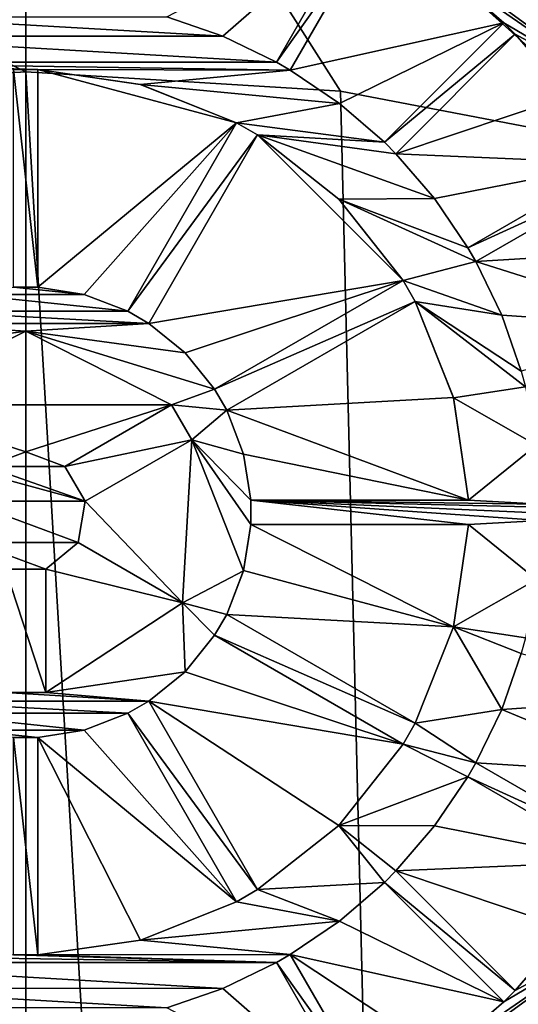
# Model space of a CAD drawing. Units: millimetres. Extents: x -110 to 110, y 0 to 326.
# Drawn here: x 0 to 6, y 302 to 315 of the extents above; entities that cross this region are included whole.
import ezdxf

# ---------------------------------------------------------------- set-up
doc = ezdxf.new("R2010")
doc.units = ezdxf.units.MM
doc.header["$LTSCALE"] = 65.185185
for name, color, linetype in [('103', 7, 'CONTINUOUS'), ('104', 7, 'CONTINUOUS'), ('105', 7, 'CONTINUOUS'), ('106', 7, 'CONTINUOUS'), ('107', 7, 'CONTINUOUS'), ('108', 7, 'CONTINUOUS'), ('109', 7, 'CONTINUOUS'), ('110', 7, 'CONTINUOUS'), ('111', 7, 'CONTINUOUS'), ('113', 7, 'CONTINUOUS'), ('114', 7, 'CONTINUOUS'), ('116', 7, 'CONTINUOUS'), ('119', 7, 'CONTINUOUS'), ('120', 7, 'CONTINUOUS'), ('121', 7, 'CONTINUOUS'), ('134', 7, 'CONTINUOUS'), ('135', 7, 'CONTINUOUS'), ('136', 7, 'CONTINUOUS'), ('137', 7, 'CONTINUOUS'), ('138', 7, 'CONTINUOUS'), ('139', 7, 'CONTINUOUS'), ('140', 7, 'CONTINUOUS'), ('141', 7, 'CONTINUOUS'), ('142', 7, 'CONTINUOUS'), ('143', 7, 'CONTINUOUS'), ('144', 7, 'CONTINUOUS'), ('173', 7, 'CONTINUOUS'), ('174', 7, 'CONTINUOUS'), ('175', 7, 'CONTINUOUS'), ('176', 7, 'CONTINUOUS'), ('177', 7, 'CONTINUOUS'), ('178', 7, 'CONTINUOUS'), ('185', 7, 'CONTINUOUS'), ('186', 7, 'CONTINUOUS'), ('187', 7, 'CONTINUOUS'), ('188', 7, 'CONTINUOUS'), ('189', 7, 'CONTINUOUS'), ('190', 7, 'CONTINUOUS'), ('239', 7, 'CONTINUOUS'), ('241', 7, 'CONTINUOUS'), ('247', 7, 'CONTINUOUS'), ('53', 7, 'CONTINUOUS'), ('54', 7, 'CONTINUOUS'), ('71', 7, 'CONTINUOUS'), ('72', 7, 'CONTINUOUS')]:
    doc.layers.add(name, color=color, linetype=linetype)

msp = doc.modelspace()

# ---------------------------------------------------------------- linework, layer by layer
at = {"layer": '103', "linetype": 'Continuous'}
for points in [[(2.781, 317.059, -124.208), (7.281, 313.79, -124.208), (5.175, 315.243, -124.208), (2.781, 317.059, -124.208)], [(3.113, 314.092, -124.208), (4.163, 315.911, -124.208), (4.336, 315.811, -124.208), (3.113, 314.092, -124.208)], [(3.286, 313.992, -124.208), (3.113, 314.092, -124.208), (4.336, 315.811, -124.208), (3.286, 313.992, -124.208)], [(7.281, 313.79, -124.208), (5.939, 314.581, -124.208), (5.175, 315.243, -124.208), (7.281, 313.79, -124.208)], [(-2.449, 314.413, -124.208), (-1.753, 314.655, -124.208), (2.449, 314.413, -124.208), (-2.449, 314.413, -124.208)], [(2.449, 314.413, -124.208), (-1.753, 314.655, -124.208), (1.753, 314.655, -124.208), (2.449, 314.413, -124.208)], [(4.454, 313.096, -124.208), (5.939, 314.581, -124.208), (6.081, 314.439, -124.208), (4.454, 313.096, -124.208)], [(5.939, 314.581, -124.208), (7.281, 313.79, -124.208), (6.081, 314.439, -124.208), (5.939, 314.581, -124.208)], [(-3.113, 314.092, -124.208), (-2.449, 314.413, -124.208), (3.113, 314.092, -124.208), (-3.113, 314.092, -124.208)], [(3.113, 314.092, -124.208), (-2.449, 314.413, -124.208), (2.449, 314.413, -124.208), (3.113, 314.092, -124.208)], [(4.596, 312.954, -124.208), (4.454, 313.096, -124.208), (6.081, 314.439, -124.208), (4.596, 312.954, -124.208)], [(6.081, 314.439, -124.208), (7.281, 313.79, -124.208), (6.744, 313.674, -124.208), (6.081, 314.439, -124.208)], [(0.15, 313.998, -124.208), (-0.15, 313.998, -124.208), (-3.113, 314.092, -124.208), (0.15, 313.998, -124.208)], [(0.15, 313.998, -124.208), (-3.113, 314.092, -124.208), (3.286, 313.992, -124.208), (0.15, 313.998, -124.208)], [(-3.113, 314.092, -124.208), (3.113, 314.092, -124.208), (3.286, 313.992, -124.208), (-3.113, 314.092, -124.208)], [(-0.15, 311.296, -124.208), (-0.15, 313.998, -124.208), (0.15, 311.296, -124.208), (-0.15, 311.296, -124.208)], [(0.15, 311.296, -124.208), (-0.15, 313.998, -124.208), (0.15, 313.998, -124.208), (0.15, 311.296, -124.208)], [(1.424, 313.813, -124.208), (0.15, 313.998, -124.208), (3.286, 313.992, -124.208), (1.424, 313.813, -124.208)], [(3.896, 313.577, -124.208), (1.424, 313.813, -124.208), (3.286, 313.992, -124.208), (3.896, 313.577, -124.208)], [(2.619, 313.336, -124.208), (1.424, 313.813, -124.208), (3.896, 313.577, -124.208), (2.619, 313.336, -124.208)], [(4.454, 313.096, -124.208), (2.619, 313.336, -124.208), (3.896, 313.577, -124.208), (4.454, 313.096, -124.208)], [(1.268, 310.996, -124.208), (2.619, 313.336, -124.208), (2.879, 313.186, -124.208), (1.268, 310.996, -124.208)], [(2.879, 313.186, -124.208), (2.619, 313.336, -124.208), (4.454, 313.096, -124.208), (2.879, 313.186, -124.208)], [(1.528, 310.846, -124.208), (1.268, 310.996, -124.208), (2.879, 313.186, -124.208), (1.528, 310.846, -124.208)], [(3.889, 312.389, -124.208), (2.879, 313.186, -124.208), (5.078, 312.396, -124.208), (3.889, 312.389, -124.208)], [(2.879, 313.186, -124.208), (4.454, 313.096, -124.208), (4.596, 312.954, -124.208), (2.879, 313.186, -124.208)], [(5.078, 312.396, -124.208), (2.879, 313.186, -124.208), (4.596, 312.954, -124.208), (5.078, 312.396, -124.208)], [(5.492, 311.786, -124.208), (7.311, 312.836, -124.208), (7.411, 312.663, -124.208), (5.492, 311.786, -124.208)], [(5.592, 311.613, -124.208), (5.492, 311.786, -124.208), (7.411, 312.663, -124.208), (5.592, 311.613, -124.208)], [(5.492, 311.786, -124.208), (3.889, 312.389, -124.208), (5.078, 312.396, -124.208), (5.492, 311.786, -124.208)], [(4.686, 311.379, -124.208), (3.889, 312.389, -124.208), (5.592, 311.613, -124.208), (4.686, 311.379, -124.208)], [(3.889, 312.389, -124.208), (5.492, 311.786, -124.208), (5.592, 311.613, -124.208), (3.889, 312.389, -124.208)], [(5.913, 310.949, -124.208), (4.686, 311.379, -124.208), (5.592, 311.613, -124.208), (5.913, 310.949, -124.208)], [(2.346, 310.028, -124.208), (4.686, 311.379, -124.208), (4.836, 311.119, -124.208), (2.346, 310.028, -124.208)], [(4.836, 311.119, -124.208), (4.686, 311.379, -124.208), (5.913, 310.949, -124.208), (4.836, 311.119, -124.208)], [(-0.724, 311.205, -124.208), (-0.15, 311.296, -124.208), (0.725, 311.205, -124.208), (-0.724, 311.205, -124.208)], [(0.725, 311.205, -124.208), (-0.15, 311.296, -124.208), (0.15, 311.296, -124.208), (0.725, 311.205, -124.208)], [(-1.268, 310.996, -124.208), (-0.724, 311.205, -124.208), (1.268, 310.996, -124.208), (-1.268, 310.996, -124.208)], [(1.268, 310.996, -124.208), (-0.724, 311.205, -124.208), (0.725, 311.205, -124.208), (1.268, 310.996, -124.208)], [(2.496, 309.768, -124.208), (2.346, 310.028, -124.208), (4.836, 311.119, -124.208), (2.496, 309.768, -124.208)], [(5.313, 309.923, -124.208), (4.836, 311.119, -124.208), (6.207, 310.06, -124.208), (5.313, 309.923, -124.208)], [(6.155, 310.253, -124.208), (4.836, 311.119, -124.208), (5.913, 310.949, -124.208), (6.155, 310.253, -124.208)], [(4.836, 311.119, -124.208), (6.155, 310.253, -124.208), (6.207, 310.06, -124.208), (4.836, 311.119, -124.208)], [(-1.528, 310.846, -124.208), (-1.268, 310.996, -124.208), (1.528, 310.846, -124.208), (-1.528, 310.846, -124.208)], [(-1.268, 310.996, -124.208), (1.268, 310.996, -124.208), (1.528, 310.846, -124.208), (-1.268, 310.996, -124.208)], [(-1.528, 310.846, -124.208), (0, 310.75, -124.208), (-1.98, 310.48, -124.208), (-1.528, 310.846, -124.208)], [(0, 310.75, -124.208), (-1.811, 309.835, -124.208), (-1.98, 310.48, -124.208), (0, 310.75, -124.208)], [(0, 310.75, -124.208), (-1.528, 310.846, -124.208), (1.528, 310.846, -124.208), (0, 310.75, -124.208)], [(1.98, 310.48, -124.208), (0, 310.75, -124.208), (1.528, 310.846, -124.208), (1.98, 310.48, -124.208)], [(1.811, 309.835, -124.208), (0, 310.75, -124.208), (2.346, 310.028, -124.208), (1.811, 309.835, -124.208)], [(2.346, 310.028, -124.208), (0, 310.75, -124.208), (1.98, 310.48, -124.208), (2.346, 310.028, -124.208)], [(1.811, 309.835, -124.208), (2.346, 310.028, -124.208), (2.496, 309.768, -124.208), (1.811, 309.835, -124.208)], [(6.345, 309.335, -124.208), (5.313, 309.923, -124.208), (6.207, 310.06, -124.208), (6.345, 309.335, -124.208)], [(5.498, 308.65, -124.208), (5.313, 309.923, -124.208), (6.345, 309.335, -124.208), (5.498, 308.65, -124.208)], [(1.811, 309.835, -124.208), (2.061, 309.402, -124.208), (0.487, 309.07, -124.208), (1.811, 309.835, -124.208)], [(2.061, 309.402, -124.208), (1.811, 309.835, -124.208), (2.496, 309.768, -124.208), (2.061, 309.402, -124.208)], [(2.705, 309.224, -124.208), (2.061, 309.402, -124.208), (2.496, 309.768, -124.208), (2.705, 309.224, -124.208)], [(-2.061, 309.402, -124.208), (0.737, 308.637, -124.208), (-0.737, 308.637, -124.208), (-2.061, 309.402, -124.208)], [(0.737, 308.637, -124.208), (-2.061, 309.402, -124.208), (-0.487, 309.07, -124.208), (0.737, 308.637, -124.208)], [(2.061, 309.402, -124.208), (0.737, 308.637, -124.208), (0.487, 309.07, -124.208), (2.061, 309.402, -124.208)], [(1.949, 307.375, -124.208), (2.061, 309.402, -124.208), (2.705, 307.775, -124.208), (1.949, 307.375, -124.208)], [(2.796, 308.65, -124.208), (2.061, 309.402, -124.208), (2.705, 309.224, -124.208), (2.796, 308.65, -124.208)], [(2.061, 309.402, -124.208), (2.796, 308.65, -124.208), (2.796, 308.35, -124.208), (2.061, 309.402, -124.208)], [(2.705, 307.775, -124.208), (2.061, 309.402, -124.208), (2.796, 308.35, -124.208), (2.705, 307.775, -124.208)], [(6.399, 308.6, -124.208), (5.498, 308.65, -124.208), (6.345, 309.335, -124.208), (6.399, 308.6, -124.208)], [(0, 309.25, -124.208), (0.487, 309.07, -124.208), (-0.487, 309.07, -124.208), (0, 309.25, -124.208)], [(0.487, 309.07, -124.208), (0.737, 308.637, -124.208), (-0.487, 309.07, -124.208), (0.487, 309.07, -124.208)], [(9, 308.5, -124.208), (2.796, 308.65, -124.208), (6.399, 308.6, -124.208), (9, 308.5, -124.208)], [(2.796, 308.65, -124.208), (9, 308.5, -124.208), (8.499, 308.4, -124.208), (2.796, 308.65, -124.208)], [(2.796, 308.65, -124.208), (5.498, 308.65, -124.208), (6.399, 308.6, -124.208), (2.796, 308.65, -124.208)], [(2.796, 308.35, -124.208), (2.796, 308.65, -124.208), (5.498, 308.35, -124.208), (2.796, 308.35, -124.208)], [(5.498, 308.35, -124.208), (2.796, 308.65, -124.208), (6.399, 308.4, -124.208), (5.498, 308.35, -124.208)], [(6.399, 308.4, -124.208), (2.796, 308.65, -124.208), (8.499, 308.4, -124.208), (6.399, 308.4, -124.208)], [(0.737, 308.637, -124.208), (0.65, 308.125, -124.208), (-0.737, 308.637, -124.208), (0.737, 308.637, -124.208)], [(-0.737, 308.637, -124.208), (0.65, 308.125, -124.208), (-0.65, 308.125, -124.208), (-0.737, 308.637, -124.208)], [(5.313, 307.076, -124.208), (5.498, 308.35, -124.208), (6.345, 307.664, -124.208), (5.313, 307.076, -124.208)], [(6.345, 307.664, -124.208), (5.498, 308.35, -124.208), (6.399, 308.4, -124.208), (6.345, 307.664, -124.208)], [(0.65, 308.125, -124.208), (0.25, 307.793, -124.208), (-0.65, 308.125, -124.208), (0.65, 308.125, -124.208)], [(-0.65, 308.125, -124.208), (0.25, 307.793, -124.208), (-0.25, 307.793, -124.208), (-0.65, 308.125, -124.208)], [(0.25, 307.793, -124.208), (0.25, 306.264, -124.208), (-0.25, 307.793, -124.208), (0.25, 307.793, -124.208)], [(-0.25, 307.793, -124.208), (0.25, 306.264, -124.208), (-0.25, 306.264, -124.208), (-0.25, 307.793, -124.208)], [(2.496, 307.232, -124.208), (1.949, 307.375, -124.208), (2.705, 307.775, -124.208), (2.496, 307.232, -124.208)], [(6.207, 306.94, -124.208), (5.313, 307.076, -124.208), (6.345, 307.664, -124.208), (6.207, 306.94, -124.208)], [(0.25, 306.264, -124.208), (1.949, 307.375, -124.208), (1.98, 306.52, -124.208), (0.25, 306.264, -124.208)], [(1.949, 307.375, -124.208), (2.496, 307.232, -124.208), (2.346, 306.972, -124.208), (1.949, 307.375, -124.208)], [(1.98, 306.52, -124.208), (1.949, 307.375, -124.208), (2.346, 306.972, -124.208), (1.98, 306.52, -124.208)], [(2.496, 307.232, -124.208), (4.836, 305.881, -124.208), (2.346, 306.972, -124.208), (2.496, 307.232, -124.208)], [(4.836, 305.881, -124.208), (5.313, 307.076, -124.208), (5.913, 306.051, -124.208), (4.836, 305.881, -124.208)], [(5.313, 307.076, -124.208), (6.207, 306.94, -124.208), (6.155, 306.747, -124.208), (5.313, 307.076, -124.208)], [(5.913, 306.051, -124.208), (5.313, 307.076, -124.208), (6.155, 306.747, -124.208), (5.913, 306.051, -124.208)], [(2.346, 306.972, -124.208), (4.836, 305.881, -124.208), (4.686, 305.621, -124.208), (2.346, 306.972, -124.208)], [(1.528, 306.154, -124.208), (0.25, 306.264, -124.208), (1.98, 306.52, -124.208), (1.528, 306.154, -124.208)], [(-1.528, 306.154, -124.208), (-0.25, 306.264, -124.208), (1.528, 306.154, -124.208), (-1.528, 306.154, -124.208)], [(-0.25, 306.264, -124.208), (0.25, 306.264, -124.208), (1.528, 306.154, -124.208), (-0.25, 306.264, -124.208)], [(1.268, 306.004, -124.208), (-1.268, 306.004, -124.208), (-1.528, 306.154, -124.208), (1.268, 306.004, -124.208)], [(1.268, 306.004, -124.208), (-1.528, 306.154, -124.208), (1.528, 306.154, -124.208), (1.268, 306.004, -124.208)], [(2.879, 303.814, -124.208), (1.268, 306.004, -124.208), (1.528, 306.154, -124.208), (2.879, 303.814, -124.208)], [(1.268, 306.004, -124.208), (0.725, 305.795, -124.208), (-1.268, 306.004, -124.208), (1.268, 306.004, -124.208)], [(-1.268, 306.004, -124.208), (0.725, 305.795, -124.208), (-0.725, 305.796, -124.208), (-1.268, 306.004, -124.208)], [(2.619, 303.664, -124.208), (1.268, 306.004, -124.208), (2.879, 303.814, -124.208), (2.619, 303.664, -124.208)], [(5.592, 305.387, -124.208), (4.836, 305.881, -124.208), (5.913, 306.051, -124.208), (5.592, 305.387, -124.208)], [(4.686, 305.621, -124.208), (4.836, 305.881, -124.208), (5.592, 305.387, -124.208), (4.686, 305.621, -124.208)], [(0.725, 305.795, -124.208), (0.15, 305.704, -124.208), (-0.725, 305.796, -124.208), (0.725, 305.795, -124.208)], [(-0.725, 305.796, -124.208), (0.15, 305.704, -124.208), (-0.15, 305.704, -124.208), (-0.725, 305.796, -124.208)], [(0.15, 305.704, -124.208), (0.15, 303.002, -124.208), (-0.15, 305.704, -124.208), (0.15, 305.704, -124.208)], [(-0.15, 305.704, -124.208), (0.15, 303.002, -124.208), (-0.15, 303.002, -124.208), (-0.15, 305.704, -124.208)], [(3.889, 304.611, -124.208), (4.686, 305.621, -124.208), (5.492, 305.214, -124.208), (3.889, 304.611, -124.208)], [(4.686, 305.621, -124.208), (5.592, 305.387, -124.208), (5.492, 305.214, -124.208), (4.686, 305.621, -124.208)], [(5.592, 305.387, -124.208), (7.411, 304.337, -124.208), (5.492, 305.214, -124.208), (5.592, 305.387, -124.208)], [(5.077, 304.604, -124.208), (3.889, 304.611, -124.208), (5.492, 305.214, -124.208), (5.077, 304.604, -124.208)], [(5.492, 305.214, -124.208), (7.411, 304.337, -124.208), (7.311, 304.164, -124.208), (5.492, 305.214, -124.208)], [(2.879, 303.814, -124.208), (3.889, 304.611, -124.208), (4.454, 303.904, -124.208), (2.879, 303.814, -124.208)], [(4.596, 304.046, -124.208), (3.889, 304.611, -124.208), (5.077, 304.604, -124.208), (4.596, 304.046, -124.208)], [(3.889, 304.611, -124.208), (4.596, 304.046, -124.208), (4.454, 303.904, -124.208), (3.889, 304.611, -124.208)], [(4.596, 304.046, -124.208), (6.081, 302.561, -124.208), (4.454, 303.904, -124.208), (4.596, 304.046, -124.208)], [(3.896, 303.422, -124.208), (2.879, 303.814, -124.208), (4.454, 303.904, -124.208), (3.896, 303.422, -124.208)], [(4.454, 303.904, -124.208), (6.081, 302.561, -124.208), (5.939, 302.419, -124.208), (4.454, 303.904, -124.208)], [(2.619, 303.664, -124.208), (2.879, 303.814, -124.208), (3.896, 303.422, -124.208), (2.619, 303.664, -124.208)], [(1.424, 303.187, -124.208), (2.619, 303.664, -124.208), (3.896, 303.422, -124.208), (1.424, 303.187, -124.208)], [(3.286, 303.008, -124.208), (1.424, 303.187, -124.208), (3.896, 303.422, -124.208), (3.286, 303.008, -124.208)], [(7.281, 303.21, -124.208), (6.081, 302.561, -124.208), (6.743, 303.325, -124.208), (7.281, 303.21, -124.208)], [(0.15, 303.002, -124.208), (1.424, 303.187, -124.208), (3.286, 303.008, -124.208), (0.15, 303.002, -124.208)], [(7.281, 303.21, -124.208), (2.781, 299.941, -124.208), (5.174, 301.756, -124.208), (7.281, 303.21, -124.208)], [(5.939, 302.419, -124.208), (7.281, 303.21, -124.208), (5.174, 301.756, -124.208), (5.939, 302.419, -124.208)], [(6.081, 302.561, -124.208), (7.281, 303.21, -124.208), (5.939, 302.419, -124.208), (6.081, 302.561, -124.208)], [(-3.286, 303.008, -124.208), (-0.15, 303.002, -124.208), (3.113, 302.908, -124.208), (-3.286, 303.008, -124.208)], [(-3.113, 302.908, -124.208), (-3.286, 303.008, -124.208), (3.113, 302.908, -124.208), (-3.113, 302.908, -124.208)], [(-2.45, 302.588, -124.208), (-3.113, 302.908, -124.208), (2.449, 302.587, -124.208), (-2.45, 302.588, -124.208)], [(2.449, 302.587, -124.208), (-3.113, 302.908, -124.208), (3.113, 302.908, -124.208), (2.449, 302.587, -124.208)], [(-0.15, 303.002, -124.208), (0.15, 303.002, -124.208), (3.113, 302.908, -124.208), (-0.15, 303.002, -124.208)], [(0.15, 303.002, -124.208), (3.286, 303.008, -124.208), (3.113, 302.908, -124.208), (0.15, 303.002, -124.208)], [(3.286, 303.008, -124.208), (4.336, 301.189, -124.208), (3.113, 302.908, -124.208), (3.286, 303.008, -124.208)], [(3.113, 302.908, -124.208), (4.336, 301.189, -124.208), (4.163, 301.089, -124.208), (3.113, 302.908, -124.208)], [(-1.753, 302.345, -124.208), (-2.45, 302.588, -124.208), (1.753, 302.345, -124.208), (-1.753, 302.345, -124.208)], [(1.753, 302.345, -124.208), (-2.45, 302.588, -124.208), (2.449, 302.587, -124.208), (1.753, 302.345, -124.208)]]:
    msp.add_3dface(points, dxfattribs=at)
at = {"layer": '104', "linetype": 'Continuous'}
for points in [[(0, 309.25, -124.208), (-0.487, 309.07, -124.208), (0, 309.25, -121.157), (0, 309.25, -124.208)], [(-0.487, 309.07, -124.208), (-0.487, 309.07, -121.157), (0, 309.25, -121.157), (-0.487, 309.07, -124.208)], [(0.487, 309.07, -124.208), (0, 309.25, -124.208), (0.487, 309.07, -121.157), (0.487, 309.07, -124.208)], [(0.487, 309.07, -121.157), (0, 309.25, -124.208), (0, 309.25, -121.157), (0.487, 309.07, -121.157)], [(0.65, 308.125, -124.208), (0.737, 308.637, -124.208), (0.65, 308.125, -121.157), (0.65, 308.125, -124.208)], [(0.737, 308.637, -124.208), (0.737, 308.637, -121.157), (0.65, 308.125, -121.157), (0.737, 308.637, -124.208)], [(0.25, 307.793, -124.208), (0.65, 308.125, -124.208), (0.25, 307.793, -121.157), (0.25, 307.793, -124.208)], [(0.25, 307.793, -121.157), (0.65, 308.125, -124.208), (0.65, 308.125, -121.157), (0.25, 307.793, -121.157)]]:
    msp.add_3dface(points, dxfattribs=at)
at = {"layer": '105', "linetype": 'Continuous'}
for points in [[(-1.811, 309.835, -124.208), (0, 310.75, -124.208), (-1.811, 309.835, -121.157), (-1.811, 309.835, -124.208)], [(-1.811, 309.835, -121.157), (0, 310.75, -124.208), (0, 310.75, -121.157), (-1.811, 309.835, -121.157)], [(0, 310.75, -124.208), (1.811, 309.835, -124.208), (0, 310.75, -121.157), (0, 310.75, -124.208)], [(0, 310.75, -121.157), (1.811, 309.835, -124.208), (1.811, 309.835, -121.157), (0, 310.75, -121.157)], [(2.061, 309.402, -124.208), (1.949, 307.375, -124.208), (2.061, 309.402, -121.157), (2.061, 309.402, -124.208)], [(2.061, 309.402, -121.157), (1.949, 307.375, -124.208), (1.949, 307.375, -121.157), (2.061, 309.402, -121.157)], [(1.949, 307.375, -124.208), (0.25, 306.264, -124.208), (1.949, 307.375, -121.157), (1.949, 307.375, -124.208)], [(1.949, 307.375, -121.157), (0.25, 306.264, -124.208), (0.25, 306.264, -121.157), (1.949, 307.375, -121.157)]]:
    msp.add_3dface(points, dxfattribs=at)
at = {"layer": '106', "linetype": 'Continuous'}
for points in [[(0.725, 311.205, -124.208), (0.15, 311.296, -124.208), (0.725, 311.204, -121.157), (0.725, 311.205, -124.208)], [(0.15, 311.296, -124.208), (0.15, 311.296, -121.157), (0.725, 311.204, -121.157), (0.15, 311.296, -124.208)], [(1.268, 310.996, -124.208), (0.725, 311.205, -124.208), (1.268, 310.996, -121.157), (1.268, 310.996, -124.208)], [(1.268, 310.996, -121.157), (0.725, 311.205, -124.208), (0.725, 311.204, -121.157), (1.268, 310.996, -121.157)], [(1.98, 310.48, -124.208), (1.528, 310.846, -124.208), (1.979, 310.48, -121.157), (1.98, 310.48, -124.208)], [(1.528, 310.846, -124.208), (1.528, 310.846, -121.157), (1.979, 310.48, -121.157), (1.528, 310.846, -124.208)], [(2.346, 310.028, -121.157), (1.98, 310.48, -124.208), (1.979, 310.48, -121.157), (2.346, 310.028, -121.157)], [(2.346, 310.028, -124.208), (1.98, 310.48, -124.208), (2.346, 310.028, -121.157), (2.346, 310.028, -124.208)], [(2.705, 309.224, -124.208), (2.496, 309.768, -124.208), (2.705, 309.224, -121.157), (2.705, 309.224, -124.208)], [(2.496, 309.768, -124.208), (2.496, 309.768, -121.157), (2.705, 309.224, -121.157), (2.496, 309.768, -124.208)], [(2.796, 308.65, -124.208), (2.705, 309.224, -124.208), (2.796, 308.65, -121.157), (2.796, 308.65, -124.208)], [(2.796, 308.65, -121.157), (2.705, 309.224, -124.208), (2.705, 309.224, -121.157), (2.796, 308.65, -121.157)], [(2.705, 307.775, -124.208), (2.796, 308.35, -124.208), (2.705, 307.776, -121.157), (2.705, 307.775, -124.208)], [(2.796, 308.35, -124.208), (2.796, 308.35, -121.157), (2.705, 307.776, -121.157), (2.796, 308.35, -124.208)], [(2.496, 307.232, -121.157), (2.705, 307.775, -124.208), (2.705, 307.776, -121.157), (2.496, 307.232, -121.157)], [(2.496, 307.232, -124.208), (2.705, 307.775, -124.208), (2.496, 307.232, -121.157), (2.496, 307.232, -124.208)], [(1.98, 306.52, -124.208), (2.346, 306.972, -124.208), (1.98, 306.52, -121.157), (1.98, 306.52, -124.208)], [(2.346, 306.972, -124.208), (2.346, 306.972, -121.157), (1.98, 306.52, -121.157), (2.346, 306.972, -124.208)], [(1.528, 306.154, -124.208), (1.98, 306.52, -124.208), (1.528, 306.154, -121.157), (1.528, 306.154, -124.208)], [(1.528, 306.154, -121.157), (1.98, 306.52, -124.208), (1.98, 306.52, -121.157), (1.528, 306.154, -121.157)], [(0.725, 305.795, -124.208), (1.268, 306.004, -124.208), (0.725, 305.796, -121.157), (0.725, 305.795, -124.208)], [(1.268, 306.004, -124.208), (1.268, 306.004, -121.157), (0.725, 305.796, -121.157), (1.268, 306.004, -124.208)], [(0.15, 305.704, -121.157), (0.725, 305.795, -124.208), (0.725, 305.796, -121.157), (0.15, 305.704, -121.157)], [(0.15, 305.704, -124.208), (0.725, 305.795, -124.208), (0.15, 305.704, -121.157), (0.15, 305.704, -124.208)]]:
    msp.add_3dface(points, dxfattribs=at)
at = {"layer": '107', "linetype": 'Continuous'}
for points in [[(0.15, 313.998, -124.208), (1.424, 313.813, -124.208), (0.15, 313.998, -121.157), (0.15, 313.998, -124.208)], [(0.15, 313.998, -121.157), (1.424, 313.813, -124.208), (1.423, 313.813, -121.157), (0.15, 313.998, -121.157)], [(1.424, 313.813, -124.208), (2.619, 313.336, -124.208), (1.423, 313.813, -121.157), (1.424, 313.813, -124.208)], [(1.423, 313.813, -121.157), (2.619, 313.336, -124.208), (2.619, 313.336, -121.157), (1.423, 313.813, -121.157)], [(2.879, 313.186, -124.208), (3.889, 312.389, -124.208), (2.879, 313.186, -121.157), (2.879, 313.186, -124.208)], [(2.879, 313.186, -121.157), (3.889, 312.389, -124.208), (3.889, 312.389, -121.157), (2.879, 313.186, -121.157)], [(3.889, 312.389, -124.208), (4.686, 311.379, -124.208), (3.889, 312.389, -121.157), (3.889, 312.389, -124.208)], [(3.889, 312.389, -121.157), (4.686, 311.379, -124.208), (4.686, 311.379, -121.157), (3.889, 312.389, -121.157)], [(4.836, 311.119, -124.208), (5.313, 309.923, -124.208), (4.836, 311.119, -121.157), (4.836, 311.119, -124.208)], [(4.836, 311.119, -121.157), (5.313, 309.923, -124.208), (5.312, 309.924, -121.157), (4.836, 311.119, -121.157)], [(5.313, 309.923, -124.208), (5.498, 308.65, -124.208), (5.312, 309.924, -121.157), (5.313, 309.923, -124.208)], [(5.312, 309.924, -121.157), (5.498, 308.65, -124.208), (5.498, 308.65, -121.157), (5.312, 309.924, -121.157)], [(5.498, 308.35, -124.208), (5.313, 307.076, -124.208), (5.498, 308.35, -121.157), (5.498, 308.35, -124.208)], [(5.498, 308.35, -121.157), (5.313, 307.076, -124.208), (5.313, 307.077, -121.157), (5.498, 308.35, -121.157)], [(5.313, 307.076, -124.208), (4.836, 305.881, -124.208), (5.313, 307.077, -121.157), (5.313, 307.076, -124.208)], [(5.313, 307.077, -121.157), (4.836, 305.881, -124.208), (4.836, 305.881, -121.157), (5.313, 307.077, -121.157)], [(4.686, 305.621, -124.208), (3.889, 304.611, -124.208), (4.686, 305.621, -121.157), (4.686, 305.621, -124.208)], [(4.686, 305.621, -121.157), (3.889, 304.611, -124.208), (3.889, 304.611, -121.157), (4.686, 305.621, -121.157)], [(3.889, 304.611, -124.208), (2.879, 303.814, -124.208), (3.889, 304.611, -121.157), (3.889, 304.611, -124.208)], [(3.889, 304.611, -121.157), (2.879, 303.814, -124.208), (2.879, 303.814, -121.157), (3.889, 304.611, -121.157)], [(2.619, 303.664, -124.208), (1.424, 303.187, -124.208), (2.619, 303.664, -121.157), (2.619, 303.664, -124.208)], [(2.619, 303.664, -121.157), (1.424, 303.187, -124.208), (1.424, 303.188, -121.157), (2.619, 303.664, -121.157)], [(1.424, 303.187, -124.208), (0.15, 303.002, -124.208), (1.424, 303.188, -121.157), (1.424, 303.187, -124.208)], [(1.424, 303.188, -121.157), (0.15, 303.002, -124.208), (0.15, 303.002, -121.157), (1.424, 303.188, -121.157)]]:
    msp.add_3dface(points, dxfattribs=at)
at = {"layer": '108', "linetype": 'Continuous'}
for points in [[(2.449, 314.413, -124.208), (1.753, 314.655, -124.208), (2.45, 314.413, -121.157), (2.449, 314.413, -124.208)], [(1.753, 314.655, -124.208), (1.753, 314.655, -121.157), (2.45, 314.413, -121.157), (1.753, 314.655, -124.208)], [(3.113, 314.092, -124.208), (2.449, 314.413, -124.208), (3.113, 314.092, -121.157), (3.113, 314.092, -124.208)], [(3.113, 314.092, -121.157), (2.449, 314.413, -124.208), (2.45, 314.413, -121.157), (3.113, 314.092, -121.157)], [(3.896, 313.577, -124.208), (3.286, 313.992, -124.208), (3.896, 313.578, -121.157), (3.896, 313.577, -124.208)], [(3.286, 313.992, -124.208), (3.286, 313.992, -121.157), (3.896, 313.578, -121.157), (3.286, 313.992, -124.208)], [(4.454, 313.096, -121.157), (3.896, 313.577, -124.208), (3.896, 313.578, -121.157), (4.454, 313.096, -121.157)], [(4.454, 313.096, -124.208), (3.896, 313.577, -124.208), (4.454, 313.096, -121.157), (4.454, 313.096, -124.208)], [(5.078, 312.396, -124.208), (4.596, 312.954, -124.208), (5.078, 312.396, -121.157), (5.078, 312.396, -124.208)], [(4.596, 312.954, -124.208), (4.596, 312.954, -121.157), (5.078, 312.396, -121.157), (4.596, 312.954, -124.208)], [(5.492, 311.786, -124.208), (5.078, 312.396, -124.208), (5.492, 311.786, -121.157), (5.492, 311.786, -124.208)], [(5.492, 311.786, -121.157), (5.078, 312.396, -124.208), (5.078, 312.396, -121.157), (5.492, 311.786, -121.157)], [(5.913, 310.949, -124.208), (5.592, 311.613, -124.208), (5.913, 310.949, -121.157), (5.913, 310.949, -124.208)], [(5.592, 311.613, -124.208), (5.592, 311.613, -121.157), (5.913, 310.949, -121.157), (5.592, 311.613, -124.208)], [(6.155, 310.253, -124.208), (5.913, 310.949, -124.208), (6.155, 310.253, -121.157), (6.155, 310.253, -124.208)], [(6.155, 310.253, -121.157), (5.913, 310.949, -124.208), (5.913, 310.949, -121.157), (6.155, 310.253, -121.157)], [(5.913, 306.051, -124.208), (6.155, 306.747, -124.208), (5.913, 306.051, -121.157), (5.913, 306.051, -124.208)], [(6.155, 306.747, -124.208), (6.155, 306.747, -121.157), (5.913, 306.051, -121.157), (6.155, 306.747, -124.208)], [(5.592, 305.387, -124.208), (5.913, 306.051, -124.208), (5.592, 305.387, -121.157), (5.592, 305.387, -124.208)], [(5.592, 305.387, -121.157), (5.913, 306.051, -124.208), (5.913, 306.051, -121.157), (5.592, 305.387, -121.157)], [(5.077, 304.604, -124.208), (5.492, 305.214, -124.208), (5.077, 304.604, -121.157), (5.077, 304.604, -124.208)], [(5.492, 305.214, -124.208), (5.492, 305.214, -121.157), (5.077, 304.604, -121.157), (5.492, 305.214, -124.208)], [(4.596, 304.046, -124.208), (5.077, 304.604, -124.208), (4.596, 304.046, -121.157), (4.596, 304.046, -124.208)], [(4.596, 304.046, -121.157), (5.077, 304.604, -124.208), (5.077, 304.604, -121.157), (4.596, 304.046, -121.157)], [(3.896, 303.422, -124.208), (4.454, 303.904, -124.208), (3.897, 303.423, -121.157), (3.896, 303.422, -124.208)], [(4.454, 303.904, -124.208), (4.454, 303.904, -121.157), (3.897, 303.423, -121.157), (4.454, 303.904, -124.208)], [(3.286, 303.008, -121.157), (3.896, 303.422, -124.208), (3.897, 303.423, -121.157), (3.286, 303.008, -121.157)], [(3.286, 303.008, -124.208), (3.896, 303.422, -124.208), (3.286, 303.008, -121.157), (3.286, 303.008, -124.208)], [(2.449, 302.587, -124.208), (3.113, 302.908, -124.208), (2.449, 302.587, -121.157), (2.449, 302.587, -124.208)], [(3.113, 302.908, -124.208), (3.113, 302.908, -121.157), (2.449, 302.587, -121.157), (3.113, 302.908, -124.208)], [(1.753, 302.345, -124.208), (2.449, 302.587, -124.208), (1.753, 302.345, -121.157), (1.753, 302.345, -124.208)], [(1.753, 302.345, -121.157), (2.449, 302.587, -124.208), (2.449, 302.587, -121.157), (1.753, 302.345, -121.157)]]:
    msp.add_3dface(points, dxfattribs=at)
at = {"layer": '109', "linetype": 'Continuous'}
for points in [[(5.175, 315.243, -124.208), (5.939, 314.581, -124.208), (5.174, 315.244, -121.157), (5.175, 315.243, -124.208)], [(5.174, 315.244, -121.157), (5.939, 314.581, -124.208), (5.939, 314.581, -121.157), (5.174, 315.244, -121.157)], [(6.081, 314.439, -124.208), (6.744, 313.674, -124.208), (6.081, 314.439, -121.157), (6.081, 314.439, -124.208)], [(6.081, 314.439, -121.157), (6.744, 313.674, -124.208), (6.744, 313.674, -121.157), (6.081, 314.439, -121.157)], [(6.743, 303.325, -124.208), (6.081, 302.561, -124.208), (6.744, 303.326, -121.157), (6.743, 303.325, -124.208)], [(6.744, 303.326, -121.157), (6.081, 302.561, -124.208), (6.081, 302.561, -121.157), (6.744, 303.326, -121.157)], [(5.939, 302.419, -124.208), (5.174, 301.756, -124.208), (5.939, 302.419, -121.157), (5.939, 302.419, -124.208)], [(5.939, 302.419, -121.157), (5.174, 301.756, -124.208), (5.174, 301.756, -121.157), (5.939, 302.419, -121.157)]]:
    msp.add_3dface(points, dxfattribs=at)
at = {"layer": '110', "linetype": 'Continuous'}
for points in [[(7.281, 313.79, -122.908), (2.781, 317.059, -124.208), (2.781, 317.06, -122.908), (7.281, 313.79, -122.908)], [(7.281, 313.79, -124.208), (2.781, 317.059, -124.208), (7.281, 313.79, -122.908), (7.281, 313.79, -124.208)]]:
    msp.add_3dface(points, dxfattribs=at)
at = {"layer": '111', "linetype": 'Continuous'}
msp.add_3dface([(7.281, 313.79, -122.908), (2.781, 317.06, -122.908), (6.682, 315.182, -122.458), (7.281, 313.79, -122.908)], dxfattribs=at)
at = {"layer": '113', "linetype": 'Continuous'}
for points in [[(2.781, 299.941, -124.208), (7.281, 303.21, -124.208), (2.781, 299.94, -122.908), (2.781, 299.941, -124.208)], [(2.781, 299.94, -122.908), (7.281, 303.21, -124.208), (7.281, 303.21, -122.908), (2.781, 299.94, -122.908)]]:
    msp.add_3dface(points, dxfattribs=at)
at = {"layer": '114', "linetype": 'Continuous'}
for points in [[(4.507, 300.194, -122.458), (2.781, 299.94, -122.908), (7.281, 303.21, -122.908), (4.507, 300.194, -122.458)], [(4.507, 300.194, -122.458), (7.281, 303.21, -122.908), (4.725, 300.316, -122.458), (4.507, 300.194, -122.458)], [(7.281, 303.21, -122.908), (4.94, 300.444, -122.458), (4.725, 300.316, -122.458), (7.281, 303.21, -122.908)], [(6.682, 301.818, -122.458), (4.94, 300.444, -122.458), (7.281, 303.21, -122.908), (6.682, 301.818, -122.458)]]:
    msp.add_3dface(points, dxfattribs=at)
at = {"layer": '116', "linetype": 'Continuous'}
for points in [[(0.25, 306.264, -124.208), (0.25, 307.793, -124.208), (0.25, 307.793, -121.157), (0.25, 306.264, -124.208)], [(0.25, 306.264, -124.208), (0.25, 307.793, -121.157), (0.25, 306.264, -121.157), (0.25, 306.264, -124.208)]]:
    msp.add_3dface(points, dxfattribs=at)
at = {"layer": '119', "linetype": 'Continuous'}
for points in [[(0.737, 308.637, -124.208), (2.061, 309.402, -124.208), (2.061, 309.402, -121.157), (0.737, 308.637, -124.208)], [(0.737, 308.637, -121.157), (0.737, 308.637, -124.208), (2.061, 309.402, -121.157), (0.737, 308.637, -121.157)]]:
    msp.add_3dface(points, dxfattribs=at)
at = {"layer": '120', "linetype": 'Continuous'}
for points in [[(1.811, 309.835, -124.208), (0.487, 309.07, -124.208), (0.487, 309.07, -121.157), (1.811, 309.835, -124.208)], [(1.811, 309.835, -124.208), (0.487, 309.07, -121.157), (1.811, 309.835, -121.157), (1.811, 309.835, -124.208)]]:
    msp.add_3dface(points, dxfattribs=at)
at = {"layer": '121', "linetype": 'Continuous'}
for points in [[(0.15, 303.002, -124.208), (0.15, 305.704, -124.208), (0.15, 305.704, -121.157), (0.15, 303.002, -124.208)], [(0.15, 303.002, -124.208), (0.15, 305.704, -121.157), (0.15, 303.002, -121.157), (0.15, 303.002, -124.208)]]:
    msp.add_3dface(points, dxfattribs=at)
at = {"layer": '134', "linetype": 'Continuous'}
for points in [[(0.15, 311.296, -124.208), (0.15, 313.998, -124.208), (0.15, 313.998, -121.157), (0.15, 311.296, -124.208)], [(0.15, 311.296, -121.157), (0.15, 311.296, -124.208), (0.15, 313.998, -121.157), (0.15, 311.296, -121.157)]]:
    msp.add_3dface(points, dxfattribs=at)
at = {"layer": '135', "linetype": 'Continuous'}
for points in [[(2.619, 313.336, -124.208), (1.268, 310.996, -124.208), (1.268, 310.996, -121.157), (2.619, 313.336, -124.208)], [(2.619, 313.336, -124.208), (1.268, 310.996, -121.157), (2.619, 313.336, -121.157), (2.619, 313.336, -124.208)]]:
    msp.add_3dface(points, dxfattribs=at)
at = {"layer": '136', "linetype": 'Continuous'}
for points in [[(1.528, 310.846, -124.208), (2.879, 313.186, -124.208), (2.879, 313.186, -121.157), (1.528, 310.846, -124.208)], [(1.528, 310.846, -121.157), (1.528, 310.846, -124.208), (2.879, 313.186, -121.157), (1.528, 310.846, -121.157)]]:
    msp.add_3dface(points, dxfattribs=at)
at = {"layer": '137', "linetype": 'Continuous'}
for points in [[(4.686, 311.379, -124.208), (2.346, 310.028, -124.208), (2.346, 310.028, -121.157), (4.686, 311.379, -124.208)], [(4.686, 311.379, -124.208), (2.346, 310.028, -121.157), (4.686, 311.379, -121.157), (4.686, 311.379, -124.208)]]:
    msp.add_3dface(points, dxfattribs=at)
at = {"layer": '138', "linetype": 'Continuous'}
for points in [[(2.496, 309.768, -124.208), (4.836, 311.119, -124.208), (4.836, 311.119, -121.157), (2.496, 309.768, -124.208)], [(2.496, 309.768, -121.157), (2.496, 309.768, -124.208), (4.836, 311.119, -121.157), (2.496, 309.768, -121.157)]]:
    msp.add_3dface(points, dxfattribs=at)
at = {"layer": '139', "linetype": 'Continuous'}
for points in [[(5.498, 308.65, -124.208), (2.796, 308.65, -124.208), (2.796, 308.65, -121.157), (5.498, 308.65, -124.208)], [(5.498, 308.65, -124.208), (2.796, 308.65, -121.157), (5.498, 308.65, -121.157), (5.498, 308.65, -124.208)]]:
    msp.add_3dface(points, dxfattribs=at)
at = {"layer": '140', "linetype": 'Continuous'}
for points in [[(2.796, 308.35, -124.208), (5.498, 308.35, -124.208), (5.498, 308.35, -121.157), (2.796, 308.35, -124.208)], [(2.796, 308.35, -121.157), (2.796, 308.35, -124.208), (5.498, 308.35, -121.157), (2.796, 308.35, -121.157)]]:
    msp.add_3dface(points, dxfattribs=at)
at = {"layer": '141', "linetype": 'Continuous'}
for points in [[(4.836, 305.881, -124.208), (2.496, 307.232, -124.208), (2.496, 307.232, -121.157), (4.836, 305.881, -124.208)], [(4.836, 305.881, -124.208), (2.496, 307.232, -121.157), (4.836, 305.881, -121.157), (4.836, 305.881, -124.208)]]:
    msp.add_3dface(points, dxfattribs=at)
at = {"layer": '142', "linetype": 'Continuous'}
for points in [[(2.346, 306.972, -124.208), (4.686, 305.621, -124.208), (4.686, 305.621, -121.157), (2.346, 306.972, -124.208)], [(2.346, 306.972, -121.157), (2.346, 306.972, -124.208), (4.686, 305.621, -121.157), (2.346, 306.972, -121.157)]]:
    msp.add_3dface(points, dxfattribs=at)
at = {"layer": '143', "linetype": 'Continuous'}
for points in [[(2.879, 303.814, -124.208), (1.528, 306.154, -124.208), (1.528, 306.154, -121.157), (2.879, 303.814, -124.208)], [(2.879, 303.814, -124.208), (1.528, 306.154, -121.157), (2.879, 303.814, -121.157), (2.879, 303.814, -124.208)]]:
    msp.add_3dface(points, dxfattribs=at)
at = {"layer": '144', "linetype": 'Continuous'}
for points in [[(1.268, 306.004, -124.208), (2.619, 303.664, -124.208), (2.619, 303.664, -121.157), (1.268, 306.004, -124.208)], [(1.268, 306.004, -121.157), (1.268, 306.004, -124.208), (2.619, 303.664, -121.157), (1.268, 306.004, -121.157)]]:
    msp.add_3dface(points, dxfattribs=at)
at = {"layer": '173', "linetype": 'Continuous'}
for points in [[(3.286, 313.992, -124.208), (4.336, 315.811, -124.208), (4.336, 315.811, -121.157), (3.286, 313.992, -124.208)], [(3.286, 313.992, -121.157), (3.286, 313.992, -124.208), (4.336, 315.811, -121.157), (3.286, 313.992, -121.157)]]:
    msp.add_3dface(points, dxfattribs=at)
at = {"layer": '174', "linetype": 'Continuous'}
for points in [[(4.163, 315.911, -124.208), (3.113, 314.092, -124.208), (3.113, 314.092, -121.157), (4.163, 315.911, -124.208)], [(4.163, 315.911, -124.208), (3.113, 314.092, -121.157), (4.163, 315.911, -121.157), (4.163, 315.911, -124.208)]]:
    msp.add_3dface(points, dxfattribs=at)
at = {"layer": '175', "linetype": 'Continuous'}
for points in [[(4.596, 312.954, -124.208), (6.081, 314.439, -124.208), (6.081, 314.439, -121.157), (4.596, 312.954, -124.208)], [(4.596, 312.954, -121.157), (4.596, 312.954, -124.208), (6.081, 314.439, -121.157), (4.596, 312.954, -121.157)]]:
    msp.add_3dface(points, dxfattribs=at)
at = {"layer": '176', "linetype": 'Continuous'}
for points in [[(5.939, 314.581, -124.208), (4.454, 313.096, -124.208), (4.454, 313.096, -121.157), (5.939, 314.581, -124.208)], [(5.939, 314.581, -124.208), (4.454, 313.096, -121.157), (5.939, 314.581, -121.157), (5.939, 314.581, -124.208)]]:
    msp.add_3dface(points, dxfattribs=at)
at = {"layer": '177', "linetype": 'Continuous'}
for points in [[(5.592, 311.613, -124.208), (7.411, 312.663, -124.208), (7.411, 312.663, -121.157), (5.592, 311.613, -124.208)], [(5.592, 311.613, -121.157), (5.592, 311.613, -124.208), (7.411, 312.663, -121.157), (5.592, 311.613, -121.157)]]:
    msp.add_3dface(points, dxfattribs=at)
at = {"layer": '178', "linetype": 'Continuous'}
for points in [[(7.311, 312.836, -124.208), (5.492, 311.786, -124.208), (5.492, 311.786, -121.157), (7.311, 312.836, -124.208)], [(7.311, 312.836, -124.208), (5.492, 311.786, -121.157), (7.311, 312.836, -121.157), (7.311, 312.836, -124.208)]]:
    msp.add_3dface(points, dxfattribs=at)
at = {"layer": '185', "linetype": 'Continuous'}
for points in [[(5.492, 305.214, -124.208), (7.311, 304.164, -124.208), (7.311, 304.164, -121.157), (5.492, 305.214, -124.208)], [(5.492, 305.214, -121.157), (5.492, 305.214, -124.208), (7.311, 304.164, -121.157), (5.492, 305.214, -121.157)]]:
    msp.add_3dface(points, dxfattribs=at)
at = {"layer": '186', "linetype": 'Continuous'}
for points in [[(7.411, 304.337, -124.208), (5.592, 305.387, -124.208), (5.592, 305.387, -121.157), (7.411, 304.337, -124.208)], [(7.411, 304.337, -124.208), (5.592, 305.387, -121.157), (7.411, 304.337, -121.157), (7.411, 304.337, -124.208)]]:
    msp.add_3dface(points, dxfattribs=at)
at = {"layer": '187', "linetype": 'Continuous'}
for points in [[(4.454, 303.904, -124.208), (5.939, 302.419, -124.208), (5.939, 302.419, -121.157), (4.454, 303.904, -124.208)], [(4.454, 303.904, -121.157), (4.454, 303.904, -124.208), (5.939, 302.419, -121.157), (4.454, 303.904, -121.157)]]:
    msp.add_3dface(points, dxfattribs=at)
at = {"layer": '188', "linetype": 'Continuous'}
for points in [[(6.081, 302.561, -124.208), (4.596, 304.046, -124.208), (4.596, 304.046, -121.157), (6.081, 302.561, -124.208)], [(6.081, 302.561, -124.208), (4.596, 304.046, -121.157), (6.081, 302.561, -121.157), (6.081, 302.561, -124.208)]]:
    msp.add_3dface(points, dxfattribs=at)
at = {"layer": '189', "linetype": 'Continuous'}
for points in [[(3.113, 302.908, -124.208), (4.163, 301.089, -124.208), (4.163, 301.089, -121.157), (3.113, 302.908, -124.208)], [(3.113, 302.908, -121.157), (3.113, 302.908, -124.208), (4.163, 301.089, -121.157), (3.113, 302.908, -121.157)]]:
    msp.add_3dface(points, dxfattribs=at)
at = {"layer": '190', "linetype": 'Continuous'}
for points in [[(4.336, 301.189, -124.208), (3.286, 303.008, -124.208), (3.286, 303.008, -121.157), (4.336, 301.189, -124.208)], [(4.336, 301.189, -124.208), (3.286, 303.008, -121.157), (4.336, 301.189, -121.157), (4.336, 301.189, -124.208)]]:
    msp.add_3dface(points, dxfattribs=at)
at = {"layer": '239', "linetype": 'Continuous'}
msp.add_3dface([(5.908, 316.63, -121.157), (6.744, 315.951, -124.208), (8.131, 314.407, -121.157), (5.908, 316.63, -121.157)], dxfattribs=at)
at = {"layer": '241', "linetype": 'Continuous'}
msp.add_3dface([(8.131, 302.593, -121.157), (6.744, 301.049, -124.208), (5.908, 300.37, -121.157), (8.131, 302.593, -121.157)], dxfattribs=at)
at = {"layer": '247', "linetype": 'Continuous'}
for points in [[(4.94, 316.556, -121.157), (5.908, 316.63, -121.157), (8.131, 314.407, -121.157), (4.94, 316.556, -121.157)], [(6.682, 315.182, -121.157), (4.94, 316.556, -121.157), (8.131, 314.407, -121.157), (6.682, 315.182, -121.157)], [(2.45, 314.413, -121.157), (1.753, 314.655, -121.157), (4.163, 315.911, -121.157), (2.45, 314.413, -121.157)], [(3.113, 314.092, -121.157), (2.45, 314.413, -121.157), (4.163, 315.911, -121.157), (3.113, 314.092, -121.157)], [(3.286, 313.992, -121.157), (4.336, 315.811, -121.157), (5.939, 314.581, -121.157), (3.286, 313.992, -121.157)], [(4.336, 315.811, -121.157), (5.174, 315.244, -121.157), (5.939, 314.581, -121.157), (4.336, 315.811, -121.157)], [(3.896, 313.578, -121.157), (3.286, 313.992, -121.157), (5.939, 314.581, -121.157), (3.896, 313.578, -121.157)], [(4.454, 313.096, -121.157), (3.896, 313.578, -121.157), (5.939, 314.581, -121.157), (4.454, 313.096, -121.157)], [(4.596, 312.954, -121.157), (6.081, 314.439, -121.157), (6.744, 313.674, -121.157), (4.596, 312.954, -121.157)], [(0.15, 311.296, -121.157), (0.15, 313.998, -121.157), (2.619, 313.336, -121.157), (0.15, 311.296, -121.157)], [(0.15, 313.998, -121.157), (1.423, 313.813, -121.157), (2.619, 313.336, -121.157), (0.15, 313.998, -121.157)], [(4.596, 312.954, -121.157), (6.744, 313.674, -121.157), (7.311, 312.836, -121.157), (4.596, 312.954, -121.157)], [(0.725, 311.204, -121.157), (0.15, 311.296, -121.157), (2.619, 313.336, -121.157), (0.725, 311.204, -121.157)], [(1.268, 310.996, -121.157), (0.725, 311.204, -121.157), (2.619, 313.336, -121.157), (1.268, 310.996, -121.157)], [(1.528, 310.846, -121.157), (2.879, 313.186, -121.157), (4.686, 311.379, -121.157), (1.528, 310.846, -121.157)], [(2.879, 313.186, -121.157), (3.889, 312.389, -121.157), (4.686, 311.379, -121.157), (2.879, 313.186, -121.157)], [(5.078, 312.396, -121.157), (4.596, 312.954, -121.157), (7.311, 312.836, -121.157), (5.078, 312.396, -121.157)], [(5.492, 311.786, -121.157), (5.078, 312.396, -121.157), (7.311, 312.836, -121.157), (5.492, 311.786, -121.157)], [(5.592, 311.613, -121.157), (7.411, 312.663, -121.157), (7.853, 311.753, -121.157), (5.592, 311.613, -121.157)], [(5.592, 311.613, -121.157), (7.853, 311.753, -121.157), (8.184, 310.796, -121.157), (5.592, 311.613, -121.157)], [(5.913, 310.949, -121.157), (5.592, 311.613, -121.157), (8.184, 310.796, -121.157), (5.913, 310.949, -121.157)], [(1.979, 310.48, -121.157), (1.528, 310.846, -121.157), (4.686, 311.379, -121.157), (1.979, 310.48, -121.157)], [(2.346, 310.028, -121.157), (1.979, 310.48, -121.157), (4.686, 311.379, -121.157), (2.346, 310.028, -121.157)], [(2.496, 309.768, -121.157), (4.836, 311.119, -121.157), (5.312, 309.924, -121.157), (2.496, 309.768, -121.157)], [(6.155, 310.253, -121.157), (5.913, 310.949, -121.157), (8.184, 310.796, -121.157), (6.155, 310.253, -121.157)], [(-1.811, 309.835, -121.157), (0, 310.75, -121.157), (1.811, 309.835, -121.157), (-1.811, 309.835, -121.157)], [(2.496, 309.768, -121.157), (5.312, 309.924, -121.157), (5.498, 308.65, -121.157), (2.496, 309.768, -121.157)], [(0, 309.25, -121.157), (-0.487, 309.07, -121.157), (-1.811, 309.835, -121.157), (0, 309.25, -121.157)], [(0, 309.25, -121.157), (-1.811, 309.835, -121.157), (1.811, 309.835, -121.157), (0, 309.25, -121.157)], [(0.487, 309.07, -121.157), (0, 309.25, -121.157), (1.811, 309.835, -121.157), (0.487, 309.07, -121.157)], [(2.705, 309.224, -121.157), (2.496, 309.768, -121.157), (5.498, 308.65, -121.157), (2.705, 309.224, -121.157)], [(0.737, 308.637, -121.157), (2.061, 309.402, -121.157), (1.949, 307.375, -121.157), (0.737, 308.637, -121.157)], [(2.796, 308.65, -121.157), (2.705, 309.224, -121.157), (5.498, 308.65, -121.157), (2.796, 308.65, -121.157)], [(0.65, 308.125, -121.157), (0.737, 308.637, -121.157), (1.949, 307.375, -121.157), (0.65, 308.125, -121.157)], [(2.705, 307.776, -121.157), (2.796, 308.35, -121.157), (5.313, 307.077, -121.157), (2.705, 307.776, -121.157)], [(2.796, 308.35, -121.157), (5.498, 308.35, -121.157), (5.313, 307.077, -121.157), (2.796, 308.35, -121.157)], [(0.25, 307.793, -121.157), (0.65, 308.125, -121.157), (1.949, 307.375, -121.157), (0.25, 307.793, -121.157)], [(0.25, 307.793, -121.157), (1.949, 307.375, -121.157), (0.25, 306.264, -121.157), (0.25, 307.793, -121.157)], [(2.496, 307.232, -121.157), (2.705, 307.776, -121.157), (5.313, 307.077, -121.157), (2.496, 307.232, -121.157)], [(2.496, 307.232, -121.157), (5.313, 307.077, -121.157), (4.836, 305.881, -121.157), (2.496, 307.232, -121.157)], [(1.98, 306.52, -121.157), (2.346, 306.972, -121.157), (4.686, 305.621, -121.157), (1.98, 306.52, -121.157)], [(5.913, 306.051, -121.157), (6.155, 306.747, -121.157), (8.184, 306.204, -121.157), (5.913, 306.051, -121.157)], [(1.528, 306.154, -121.157), (1.98, 306.52, -121.157), (4.686, 305.621, -121.157), (1.528, 306.154, -121.157)], [(5.913, 306.051, -121.157), (8.184, 306.204, -121.157), (7.853, 305.247, -121.157), (5.913, 306.051, -121.157)], [(1.528, 306.154, -121.157), (4.686, 305.621, -121.157), (3.889, 304.611, -121.157), (1.528, 306.154, -121.157)], [(1.528, 306.154, -121.157), (3.889, 304.611, -121.157), (2.879, 303.814, -121.157), (1.528, 306.154, -121.157)], [(0.725, 305.796, -121.157), (1.268, 306.004, -121.157), (2.619, 303.664, -121.157), (0.725, 305.796, -121.157)], [(5.592, 305.387, -121.157), (5.913, 306.051, -121.157), (7.853, 305.247, -121.157), (5.592, 305.387, -121.157)], [(0.15, 305.704, -121.157), (0.725, 305.796, -121.157), (2.619, 303.664, -121.157), (0.15, 305.704, -121.157)], [(0.15, 305.704, -121.157), (2.619, 303.664, -121.157), (1.424, 303.188, -121.157), (0.15, 305.704, -121.157)], [(0.15, 305.704, -121.157), (1.424, 303.188, -121.157), (0.15, 303.002, -121.157), (0.15, 305.704, -121.157)], [(5.592, 305.387, -121.157), (7.853, 305.247, -121.157), (7.411, 304.337, -121.157), (5.592, 305.387, -121.157)], [(5.077, 304.604, -121.157), (5.492, 305.214, -121.157), (7.311, 304.164, -121.157), (5.077, 304.604, -121.157)], [(4.596, 304.046, -121.157), (5.077, 304.604, -121.157), (7.311, 304.164, -121.157), (4.596, 304.046, -121.157)], [(4.596, 304.046, -121.157), (7.311, 304.164, -121.157), (6.744, 303.326, -121.157), (4.596, 304.046, -121.157)], [(4.596, 304.046, -121.157), (6.744, 303.326, -121.157), (6.081, 302.561, -121.157), (4.596, 304.046, -121.157)], [(3.897, 303.423, -121.157), (4.454, 303.904, -121.157), (5.939, 302.419, -121.157), (3.897, 303.423, -121.157)], [(3.286, 303.008, -121.157), (3.897, 303.423, -121.157), (5.939, 302.419, -121.157), (3.286, 303.008, -121.157)], [(2.449, 302.587, -121.157), (3.113, 302.908, -121.157), (4.163, 301.089, -121.157), (2.449, 302.587, -121.157)], [(3.286, 303.008, -121.157), (5.939, 302.419, -121.157), (5.174, 301.756, -121.157), (3.286, 303.008, -121.157)], [(3.286, 303.008, -121.157), (5.174, 301.756, -121.157), (4.336, 301.189, -121.157), (3.286, 303.008, -121.157)], [(1.753, 302.345, -121.157), (2.449, 302.587, -121.157), (4.163, 301.089, -121.157), (1.753, 302.345, -121.157)], [(6.682, 301.817, -121.157), (8.131, 302.593, -121.157), (5.908, 300.37, -121.157), (6.682, 301.817, -121.157)]]:
    msp.add_3dface(points, dxfattribs=at)
at = {"layer": '53', "linetype": 'Continuous'}
for points in [[(-3.905, 313.731, -102.917), (0, 202.393, -70.48), (0, 313.969, -102.476), (-3.905, 313.731, -102.917)], [(-6.63, 201.964, -71.975), (0, 202.393, -70.48), (-3.905, 313.731, -102.917), (-6.63, 201.964, -71.975)]]:
    msp.add_3dface(points, dxfattribs=at)
at = {"layer": '54', "linetype": 'Continuous'}
for points in [[(-8.392, 318.023, -106.881), (0, 313.969, -102.476), (0, 319.869, -105.141), (-8.392, 318.023, -106.881)], [(-3.905, 313.731, -102.917), (0, 313.969, -102.476), (-8.392, 318.023, -106.881), (-3.905, 313.731, -102.917)]]:
    msp.add_3dface(points, dxfattribs=at)
at = {"layer": '71', "linetype": 'Continuous'}
for points in [[(0, 313.969, -102.476), (0, 202.393, -70.48), (6.63, 201.964, -71.975), (0, 313.969, -102.476)], [(0, 313.969, -102.476), (6.63, 201.964, -71.975), (3.911, 313.73, -102.919), (0, 313.969, -102.476)], [(3.911, 313.73, -102.919), (6.63, 201.964, -71.975), (7.657, 313.013, -104.254), (3.911, 313.73, -102.919)]]:
    msp.add_3dface(points, dxfattribs=at)
at = {"layer": '72', "linetype": 'Continuous'}
for points in [[(0, 319.869, -105.141), (0, 313.969, -102.476), (3.911, 313.73, -102.919), (0, 319.869, -105.141)], [(0, 319.869, -105.141), (3.911, 313.73, -102.919), (7.657, 313.013, -104.254), (0, 319.869, -105.141)], [(0, 319.869, -105.141), (7.657, 313.013, -104.254), (8.392, 318.023, -106.881), (0, 319.869, -105.141)]]:
    msp.add_3dface(points, dxfattribs=at)

doc.saveas('drawing.dxf')
